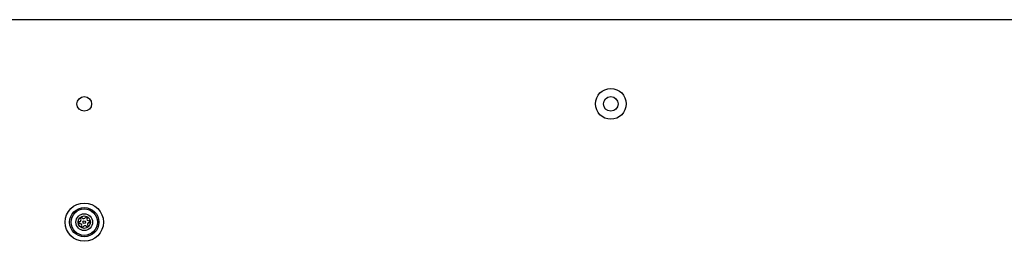
# Model space of a CAD drawing. Units: millimetres. Extents: x -4709 to 4839, y -3372 to 4048.
# Drawn here: x 1656 to 2060, y 2427 to 2518 of the extents above; entities that cross this region are included whole.
import ezdxf

# ---------------------------------------------------------------- set-up
doc = ezdxf.new("R2010")
doc.units = ezdxf.units.MM
doc.layers.add('Toestel 2D', color=7, linetype='Continuous', lineweight=20)

# ---------------------------------------------------------------- blocks, each defined once
blk = doc.blocks.new('BG-8060-300')
at = {"layer": 'Toestel 2D', "linetype": 'Continuous', "lineweight": 25}
blk.add_line((2361, 2517.9), (1653, 2517.9), dxfattribs=at)
for centre, radius in [((1899, 2483.4), 6.3), ((1683, 2483.4), 3), ((1899, 2483.4), 3), ((1683, 2434.9), 7.85), ((1683, 2434.9), 6), ((1683, 2434.9), 5.41), ((1683, 2434.9), 3.43), ((1683, 2434.9), 2.54), ((1683, 2434.9), 0.55)]:
    blk.add_circle(centre, radius, dxfattribs=at)
for centre, radius, start, end in [((1680.96, 2435.83), 0.75, 272.8502, 38.3181), ((1681.84, 2436.53), 0.375, 32.8502, 218.3181), ((1682.79, 2437.14), 0.75, 212.8502, 338.3181), ((1683.83, 2436.72), 0.375, 332.8502, 158.3181), ((1684.83, 2436.21), 0.75, 152.8502, 278.3181), ((1681.01, 2434.71), 0.375, 92.8502, 278.3181), ((1681.18, 2433.59), 0.75, 332.8502, 98.3181), ((1682.18, 2433.08), 0.375, 152.8502, 338.3181), ((1683.22, 2432.67), 0.75, 32.8502, 158.3181), ((1684.17, 2433.28), 0.375, 212.8502, 38.3181), ((1685.05, 2433.97), 0.75, 92.8502, 218.3181), ((1684.99, 2435.1), 0.375, 272.8502, 98.3181)]:
    blk.add_arc(centre, radius, start, end, dxfattribs=at)

msp = doc.modelspace()

# ---------------------------------------------------------------- block references
msp.add_blockref('BG-8060-300', (0, 0))

doc.saveas('drawing.dxf')
